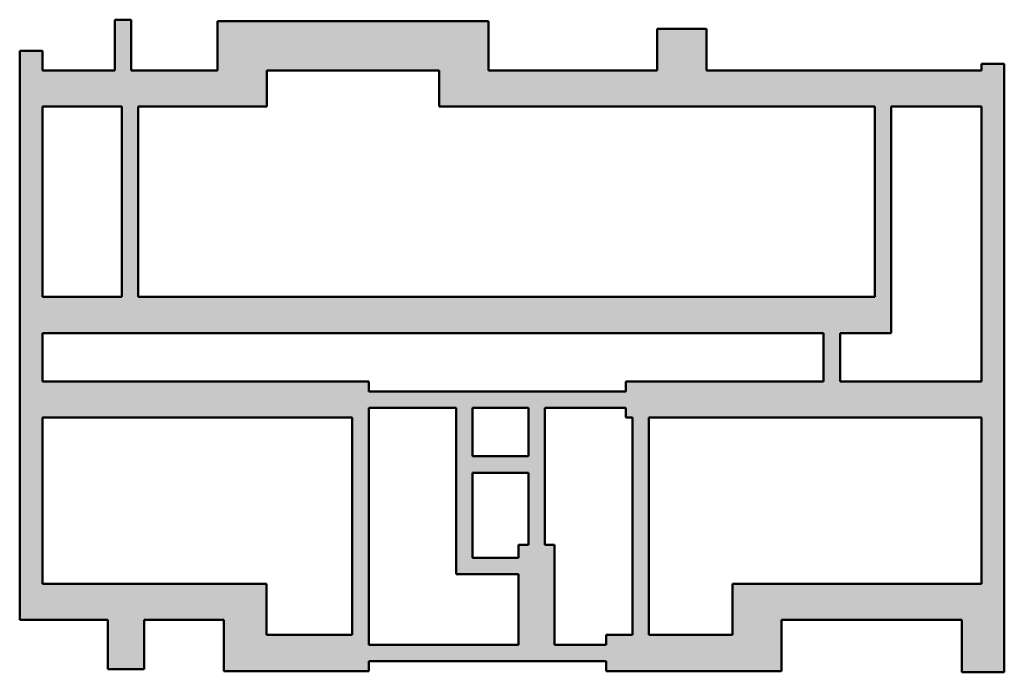
# Model space of a CAD drawing. Units: millimetres. Extents: x 615898 to 739462, y 90859 to 141289.
# Drawn here: x 615898 to 645918, y 120506 to 140416 of the extents above; entities that cross this region are included whole.
import ezdxf

# ---------------------------------------------------------------- set-up
doc = ezdxf.new("R2010")
doc.units = ezdxf.units.MM
for name, color, linetype, lineweight in [('Стены внутренние', 7, 'Continuous', 20), ('Стены наружные', 7, 'Continuous', 20), ('Тонкая', 7, 'Continuous', 15)]:
    doc.layers.add(name, color=color, linetype=linetype, lineweight=lineweight)

msp = doc.modelspace()

# ---------------------------------------------------------------- hatches: boundary and pattern name
at = {"lineweight": 40, "ltscale": 100}
h = msp.add_hatch(color=4, dxfattribs=at)
h.dxf.hatch_style = 1
h.paths.add_polyline_path([(622118, 120546), (622118, 122106), (619688, 122106), (619688, 120606), (618588, 120606), (618588, 122106), (615898, 122106), (615898, 139466), (616598, 139466), (616598, 138866), (618798, 138866), (618798, 140416), (619298, 140416), (619298, 138866), (621928, 138866), (621928, 140366), (630188, 140366), (630188, 138866), (635338, 138866), (635338, 140136), (636838, 140136), (636838, 138866), (645218, 138866), (645218, 139066), (645918, 139066), (645918, 120506), (644618, 120506), (644618, 122106), (639128, 122106), (639128, 120546), (633778, 120546), (633778, 120846), (626538, 120846), (626538, 120546)])
h.paths.add_polyline_path([(626538, 129376), (616598, 129376), (616598, 130856), (640408, 130856), (640408, 129376), (634378, 129376), (634378, 129076), (626538, 129076)], flags=16)
h.paths.add_polyline_path([(626538, 121346), (626538, 128576), (629208, 128576), (629208, 123496), (631108, 123496), (631108, 121346)], flags=16)
h.paths.add_polyline_path([(645218, 129376), (640908, 129376), (640908, 130856), (642468, 130856), (642468, 137766), (645218, 137766)], flags=16)
h.paths.add_polyline_path([(626038, 121646), (623418, 121646), (623418, 123206), (616598, 123206), (616598, 128276), (626038, 128276)], flags=16)
h.paths.add_polyline_path([(635078, 128276), (645218, 128276), (645218, 123206), (637628, 123206), (637628, 121646), (635078, 121646)], flags=16)
h.paths.add_polyline_path([(616598, 137766), (619008, 137766), (619008, 131956), (616598, 131956)], flags=16)
h.paths.add_polyline_path([(634578, 128276), (634578, 121646), (633778, 121646), (633778, 121346), (632208, 121346), (632208, 124396), (631908, 124396), (631908, 128576), (634378, 128576), (634378, 128276)], flags=16)
h.paths.add_polyline_path([(629708, 123996), (629708, 126596), (631408, 126596), (631408, 124396), (631108, 124396), (631108, 123996)], flags=16)
h.paths.add_polyline_path([(641968, 131956), (619508, 131956), (619508, 137766), (623428, 137766), (623428, 138866), (628688, 138866), (628688, 137766), (641968, 137766)], flags=16)
h.paths.add_polyline_path([(629708, 127096), (629708, 128576), (631408, 128576), (631408, 127096)], flags=16)

# ---------------------------------------------------------------- linework, layer by layer
at = {"layer": 'Стены внутренние', "lineweight": 50}
for p, q in [((619298, 140416), (618798, 140416)), ((618798, 140416), (618798, 138866)), ((619298, 138866), (619298, 140416)), ((630188, 140366), (630188, 138866)), ((635338, 138866), (635338, 140136)), ((636838, 138866), (636838, 140136)), ((615898, 139466), (615898, 122106)), ((616598, 139466), (615898, 139466)), ((616598, 138866), (616598, 139466)), ((645218, 139066), (645918, 139066)), ((645218, 139066), (645218, 138866)), ((645918, 120506), (645918, 139066)), ((630188, 138866), (635338, 138866)), ((636838, 138866), (645218, 138866)), ((616598, 131956), (616598, 137766)), ((619008, 131956), (619008, 137766)), ((619508, 131956), (619508, 137766)), ((628688, 137766), (641968, 137766)), ((641968, 137766), (641968, 131956)), ((642468, 130856), (642468, 137766)), ((642468, 137766), (645218, 137766)), ((645218, 137766), (645218, 129376)), ((619008, 131956), (616598, 131956)), ((641968, 131956), (619508, 131956)), ((616598, 129376), (616598, 130856)), ((616598, 130856), (640408, 130856)), ((640408, 130856), (640408, 129376)), ((640908, 129376), (640908, 130856)), ((640908, 130856), (642468, 130856)), ((626538, 129376), (616598, 129376)), ((626538, 129076), (626538, 129376)), ((640408, 129376), (634378, 129376)), ((634378, 129076), (634378, 129376)), ((645218, 129376), (640908, 129376)), ((626538, 129076), (634378, 129076)), ((626538, 128576), (629208, 128576)), ((626538, 121346), (626538, 128576)), ((629208, 128576), (629208, 123496)), ((629708, 128576), (631408, 128576)), ((629708, 127096), (629708, 128576)), ((631408, 128576), (631408, 127096)), ((631908, 128576), (634378, 128576)), ((631908, 128576), (631908, 124396)), ((634378, 128276), (634378, 128576)), ((616598, 128276), (626038, 128276)), ((616598, 123206), (616598, 128276)), ((626038, 128276), (626038, 121646)), ((634378, 128276), (634578, 128276)), ((634578, 121646), (634578, 128276)), ((635078, 128276), (645218, 128276)), ((635078, 121646), (635078, 128276)), ((645218, 128276), (645218, 123206)), ((631408, 127096), (629708, 127096)), ((629708, 123996), (629708, 126596)), ((629708, 126596), (631408, 126596)), ((631408, 126596), (631408, 124396)), ((631108, 124396), (631108, 123996)), ((631108, 124396), (631408, 124396)), ((631908, 124396), (632208, 124396)), ((632208, 124396), (632208, 121346)), ((631108, 123996), (629708, 123996)), ((631108, 123496), (629208, 123496)), ((631108, 123496), (631108, 121346)), ((618588, 120606), (618588, 122106)), ((619688, 122106), (622118, 122106)), ((619688, 120606), (619688, 122106)), ((622118, 120546), (622118, 122106)), ((626538, 120546), (626538, 120846)), ((618588, 120606), (619688, 120606)), ((622118, 120546), (626538, 120546)), ((644618, 120506), (645918, 120506))]:
    msp.add_line(p, q, dxfattribs=at)
at = {"layer": 'Стены наружные', "lineweight": 50}
for p, q in [((621928, 140366), (630188, 140366)), ((621928, 140366), (621928, 138866)), ((636838, 140136), (635338, 140136)), ((618798, 138866), (616598, 138866)), ((621928, 138866), (619298, 138866)), ((623428, 138866), (628688, 138866)), ((623428, 137766), (623428, 138866)), ((628688, 138866), (628688, 137766)), ((616598, 137766), (619008, 137766)), ((619508, 137766), (623428, 137766)), ((623418, 123206), (616598, 123206)), ((623418, 121646), (623418, 123206)), ((645218, 123206), (637628, 123206)), ((637628, 123206), (637628, 121646)), ((615898, 122106), (618588, 122106)), ((639128, 120546), (639128, 122106)), ((639128, 122106), (644618, 122106)), ((644618, 120506), (644618, 122106)), ((626038, 121646), (623418, 121646)), ((634578, 121646), (633778, 121646)), ((633778, 121646), (633778, 121346)), ((637628, 121646), (635078, 121646)), ((631108, 121346), (626538, 121346)), ((633778, 121346), (632208, 121346)), ((633778, 120846), (626538, 120846)), ((633778, 120846), (633778, 120546)), ((639128, 120546), (633778, 120546))]:
    msp.add_line(p, q, dxfattribs=at)
at = {"layer": 'Тонкая', "color": 12, "ltscale": 0.04}
msp.add_line((616398, 139446), (616098, 139446), dxfattribs=at)
at = {"layer": 'Тонкая', "color": 217, "ltscale": 0.04, "true_color": 0x93278f}
for p, q in [((622918, 120566), (622618, 120566)), ((622918, 120566), (622618, 120566)), ((645418, 120526), (645118, 120526))]:
    msp.add_line(p, q, dxfattribs=at)

doc.saveas('drawing.dxf')
